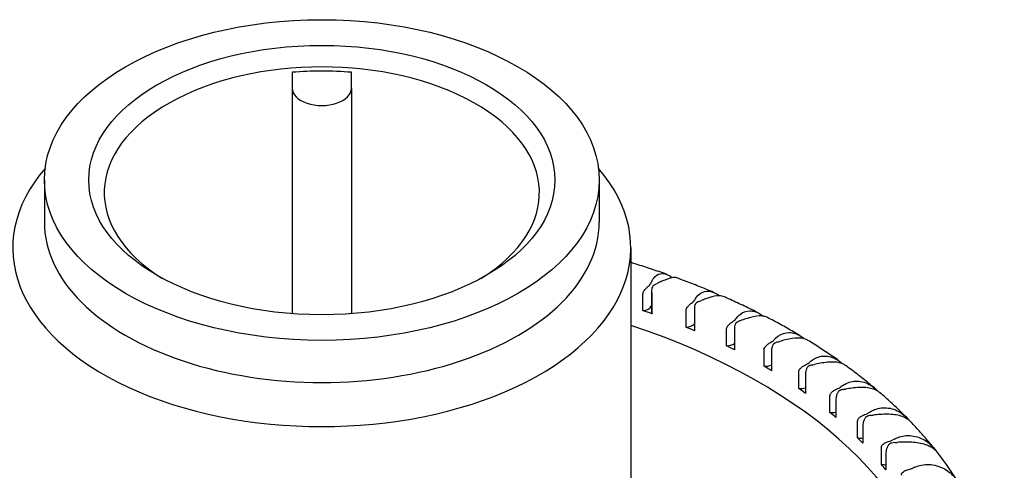
# Model space of a CAD drawing. Units: millimetres. Extents: x 194 to 2612, y 24 to 3405.
# Drawn here: x 651 to 671, y 2502 to 2511 of the extents above; entities that cross this region are included whole.
import ezdxf

# ---------------------------------------------------------------- set-up
doc = ezdxf.new("R2010")
doc.units = ezdxf.units.MM
doc.header["$LTSCALE"] = 12.5
doc.layers.add('Visible Edges(Hillmar_metric)', color=7, linetype='Continuous', lineweight=25)

msp = doc.modelspace()

# ---------------------------------------------------------------- linework, layer by layer
at = {"layer": 'Visible Edges(Hillmar_metric)'}
for p, q in [((656.773, 2509.657), (656.773, 2509.345)), ((657.923, 2509.345), (657.923, 2509.657)), ((656.773, 2509.345), (656.773, 2504.976)), ((657.923, 2509.345), (657.923, 2504.976)), ((651.962, 2507.567), (651.962, 2506.751)), ((662.735, 2507.567), (662.735, 2506.751)), ((663.348, 2506.25), (663.348, 2500.76)), ((663.584, 2505.036), (663.584, 2505.362)), ((663.752, 2505.417), (663.752, 2505.005)), ((663.759, 2505.299), (663.759, 2504.973)), ((664.42, 2504.714), (664.42, 2505.04)), ((664.582, 2505.064), (664.582, 2504.665)), ((664.586, 2504.969), (664.586, 2504.643)), ((665.206, 2504.352), (665.206, 2504.679)), ((665.36, 2504.668), (665.36, 2504.286)), ((665.361, 2504.6), (665.361, 2504.274)), ((665.937, 2503.954), (665.937, 2504.281)), ((666.08, 2504.225), (666.08, 2503.872)), ((666.081, 2504.195), (666.081, 2503.868)), ((666.608, 2503.523), (666.608, 2503.849)), ((666.739, 2503.756), (666.739, 2503.43)), ((667.215, 2503.06), (667.215, 2503.386)), ((667.331, 2503.288), (667.331, 2502.961)), ((667.752, 2502.569), (667.752, 2502.896)), ((667.853, 2502.792), (667.853, 2502.465)), ((668.216, 2502.055), (668.216, 2502.381)), ((668.302, 2502.273), (668.302, 2501.946))]:
    msp.add_line(p, q, dxfattribs=at)
for major_axis in [(-5.386, 0), (-4.525, 0)]:
    msp.add_ellipse((657.348, 2507.567), major_axis=major_axis, ratio=0.57735, dxfattribs=at)
for centre, major_axis, start_param, end_param in [((657.348, 2507.322), (4.225, 0), 5.532688, 10.175275), ((657.348, 2507.24), (4.225, 0), 1.434278, 1.707315), ((657.348, 2509.345), (-0.575, 0), 0, 3.141593), ((657.348, 2506.25), (-6, 0), 5.82171, 9.886254), ((657.348, 2506.751), (-5.386, 0), 0, 3.141593), ((663.547, 2505.598), (0.2, 0), 5.739511, 6.059075), ((665.205, 2505.38), (-1.5, 0), 6.028635, 6.059075), ((663.952, 2505.454), (-0.2, 0), 5.397267, 5.71683), ((662.876, 2506.214), (-1.5, 0), 2.255674, 2.286114), ((663.547, 2505.149), (0.2, 0), 4.894219, 6.059075), ((665.205, 2504.931), (-1.5, 0), 6.033062, 6.059075), ((664.4, 2505.278), (0.2, 0), 5.655735, 5.975299), ((666.02, 2504.98), (-1.5, 0), 5.944859, 5.975299), ((664.782, 2505.114), (-0.2, 0), 5.313491, 5.633054), ((663.82, 2505.923), (-1.5, 0), 2.171898, 2.202338), ((657.348, 2499.116), (-12, 0), 4.148759, 4.16599), ((663.952, 2505.005), (-0.2, 0), 0, 0.278937), ((657.348, 2498.749), (12, 0), 0.050425, 1.047198), ((664.4, 2504.829), (-0.2, 0), 1.66885, 2.711401), ((665.203, 2504.917), (0.2, 0), 5.57196, 5.891523), ((666.774, 2504.542), (-1.5, 0), 5.861083, 5.891523), ((665.56, 2504.735), (-0.2, 0), 5.229715, 5.549278), ((664.719, 2505.588), (-1.5, 0), 2.088122, 2.118562), ((657.348, 2499.116), (-12, 0), 4.064983, 4.082214), ((664.782, 2504.665), (-0.2, 0), 0, 0.195161), ((665.203, 2504.468), (-0.2, 0), 1.585074, 2.471178), ((657.348, 2499.116), (-12, 0), 3.981207, 3.998438), ((665.951, 2504.519), (0.2, 0), 5.488184, 5.807747), ((667.463, 2504.069), (1.5, 0), 2.635715, 2.666155), ((666.28, 2504.321), (-0.2, 0), 5.145939, 5.465503), ((665.566, 2505.211), (-1.5, 0), 2.004347, 2.034786), ((665.56, 2504.286), (-0.2, 0), 0, 0.111386), ((665.951, 2504.07), (-0.2, 0), 1.501299, 2.272778), ((666.639, 2504.086), (0.2, 0), 5.404408, 5.723971), ((668.08, 2503.565), (1.5, 0), 2.551939, 2.582379), ((666.938, 2503.872), (-0.2, 0), 5.062163, 5.381727), ((666.356, 2504.794), (-1.5, 0), 1.920571, 1.95101), ((657.348, 2499.116), (-12, 0), 3.897432, 3.914662), ((666.28, 2503.872), (-0.2, 0), 0, 0.02761), ((666.639, 2503.637), (-0.2, 0), 1.417523, 2.09201), ((657.348, 2499.116), (-12, 0), 3.813656, 3.830886), ((667.262, 2503.621), (0.2, 0), 5.320632, 5.640196), ((667.529, 2503.394), (-0.2, 0), 4.978387, 5.297951), ((668.622, 2503.033), (1.5, 0), 2.468163, 2.498603), ((667.082, 2504.341), (-1.5, 0), 1.836795, 1.867235), ((667.262, 2503.172), (-0.2, 0), 1.333747, 1.924378), ((657.348, 2499.116), (-12, 0), 3.72988, 3.747111), ((667.815, 2503.128), (0.2, 0), 5.236856, 5.55642), ((669.085, 2502.476), (1.5, 0), 2.384387, 2.414827), ((667.74, 2503.854), (-1.5, 0), 1.753019, 1.783459), ((668.048, 2502.889), (-0.2, 0), 4.894612, 5.214175), ((657.348, 2499.116), (-12, 0), 3.646104, 3.663335), ((667.815, 2502.679), (-0.2, 0), 1.249971, 1.764158), ((668.294, 2502.61), (0.2, 0), 5.153081, 5.472644), ((668.492, 2502.36), (-0.2, 0), 4.810836, 5.130399), ((669.466, 2501.898), (1.5, 0), 2.300612, 2.331051), ((668.325, 2503.337), (-1.5, 0), 1.669243, 1.699683), ((657.348, 2499.116), (-12, 0), 3.562328, 3.579559), ((668.294, 2502.161), (-0.2, 0), 1.166195, 1.607514), ((668.697, 2502.07), (0.2, 0), 5.069305, 5.388868), ((669.761, 2501.305), (1.5, 0), 2.216836, 2.247276)]:
    msp.add_ellipse(centre, major_axis=major_axis, ratio=0.57735, start_param=start_param, end_param=end_param, dxfattribs=at)
for points, knots in [([(664.042, 2505.74), (663.994, 2505.757), (663.945, 2505.774), (663.847, 2505.807), (663.798, 2505.824), (663.7, 2505.856), (663.65, 2505.872), (663.551, 2505.904), (663.501, 2505.92), (663.417, 2505.946), (663.383, 2505.957), (663.348, 2505.967)], [1.81029395, 1.81029395, 1.81029395, 1.81029395, 1.82337424, 1.82337424, 1.83645452, 1.83645452, 1.8495348, 1.8495348, 1.86261508, 1.86261508, 1.87163219, 1.87163219, 1.87163219, 1.87163219]), ([(663.753, 2505.598), (663.763, 2505.621), (663.775, 2505.642), (663.826, 2505.711), (663.874, 2505.742), (663.986, 2505.761), (664.049, 2505.746), (664.123, 2505.697), (664.138, 2505.686), (664.153, 2505.673)], [-0.16243352, -0.16243352, -0.16243352, -0.16243352, -0.14961148, -0.14961148, -0.11441275, -0.11441275, -0.07590843, -0.07590843, -0.0658617, -0.0658617, -0.0658617, -0.0658617]), ([(663.584, 2505.362), (663.584, 2505.369), (663.585, 2505.376), (663.59, 2505.395), (663.596, 2505.407), (663.614, 2505.433), (663.628, 2505.449), (663.657, 2505.479), (663.671, 2505.493), (663.696, 2505.518), (663.707, 2505.528), (663.717, 2505.537), (663.718, 2505.538), (663.719, 2505.539)], [0.0487105, 0.0487105, 0.0487105, 0.0487105, 0.05110877, 0.05110877, 0.05532594, 0.05532594, 0.06110151, 0.06110151, 0.06655053, 0.06655053, 0.07107831, 0.07107831, 0.0715429, 0.0715429, 0.0715429, 0.0715429]), ([(663.783, 2505.516), (663.78, 2505.514), (663.778, 2505.511), (663.769, 2505.5), (663.763, 2505.488), (663.754, 2505.46), (663.752, 2505.443), (663.751, 2505.403), (663.753, 2505.38), (663.757, 2505.343), (663.758, 2505.328), (663.759, 2505.308), (663.759, 2505.304), (663.759, 2505.299)], [0.02433332, 0.02433332, 0.02433332, 0.02433332, 0.02556104, 0.02556104, 0.03019803, 0.03019803, 0.03560126, 0.03560126, 0.04245151, 0.04245151, 0.04722262, 0.04722262, 0.0487105, 0.0487105, 0.0487105, 0.0487105]), ([(664.244, 2505.668), (664.218, 2505.678), (664.185, 2505.679), (664.093, 2505.662), (664.029, 2505.639), (663.923, 2505.591), (663.892, 2505.576), (663.86, 2505.56)], [-0.68597867, -0.68597867, -0.68597867, -0.68597867, -0.65976738, -0.65976738, -0.62554535, -0.62554535, -0.61215044, -0.61215044, -0.61215044, -0.61215044]), ([(664.956, 2505.389), (664.909, 2505.408), (664.863, 2505.428), (664.769, 2505.466), (664.722, 2505.485), (664.627, 2505.523), (664.58, 2505.541), (664.484, 2505.578), (664.437, 2505.596), (664.341, 2505.632), (664.292, 2505.65), (664.244, 2505.668)], [1.72627944, 1.72627944, 1.72627944, 1.72627944, 1.73944597, 1.73944597, 1.75261249, 1.75261249, 1.76577901, 1.76577901, 1.77894554, 1.77894554, 1.79211206, 1.79211206, 1.79211206, 1.79211206]), ([(664.605, 2505.268), (664.62, 2505.293), (664.638, 2505.315), (664.704, 2505.381), (664.761, 2505.408), (664.889, 2505.417), (664.959, 2505.396), (665.035, 2505.343), (665.047, 2505.334), (665.058, 2505.324)], [-0.9535302, -0.9535302, -0.9535302, -0.9535302, -0.9379462, -0.9379462, -0.9002379, -0.9002379, -0.8587959, -0.8587959, -0.8508586, -0.8508586, -0.8508586, -0.8508586]), ([(665.142, 2505.309), (665.109, 2505.323), (665.069, 2505.327), (664.959, 2505.315), (664.888, 2505.295), (664.774, 2505.252), (664.74, 2505.239), (664.706, 2505.224)], [-0.68902468, -0.68902468, -0.68902468, -0.68902468, -0.65976738, -0.65976738, -0.62554535, -0.62554535, -0.61215044, -0.61215044, -0.61215044, -0.61215044]), ([(665.822, 2504.991), (665.777, 2505.013), (665.733, 2505.035), (665.644, 2505.078), (665.599, 2505.1), (665.509, 2505.143), (665.463, 2505.164), (665.372, 2505.206), (665.327, 2505.227), (665.235, 2505.268), (665.189, 2505.288), (665.142, 2505.309)], [1.64219467, 1.64219467, 1.64219467, 1.64219467, 1.65547318, 1.65547318, 1.66875169, 1.66875169, 1.6820302, 1.6820302, 1.69530871, 1.69530871, 1.70858722, 1.70858722, 1.70858722, 1.70858722]), ([(664.42, 2505.04), (664.42, 2505.047), (664.421, 2505.054), (664.426, 2505.073), (664.432, 2505.084), (664.451, 2505.11), (664.465, 2505.125), (664.495, 2505.154), (664.51, 2505.167), (664.537, 2505.19), (664.549, 2505.199), (664.56, 2505.208), (664.561, 2505.209), (664.562, 2505.21)], [0.0487105, 0.0487105, 0.0487105, 0.0487105, 0.05110877, 0.05110877, 0.05532594, 0.05532594, 0.06110151, 0.06110151, 0.06655053, 0.06655053, 0.07107831, 0.07107831, 0.0715429, 0.0715429, 0.0715429, 0.0715429]), ([(664.623, 2505.184), (664.62, 2505.182), (664.618, 2505.18), (664.606, 2505.169), (664.599, 2505.158), (664.588, 2505.13), (664.585, 2505.113), (664.581, 2505.073), (664.582, 2505.05), (664.584, 2505.013), (664.585, 2504.997), (664.586, 2504.978), (664.586, 2504.973), (664.586, 2504.969)], [0.02433332, 0.02433332, 0.02433332, 0.02433332, 0.02556104, 0.02556104, 0.03019803, 0.03019803, 0.03560126, 0.03560126, 0.04245151, 0.04245151, 0.04722262, 0.04722262, 0.0487105, 0.0487105, 0.0487105, 0.0487105]), ([(665.406, 2504.897), (665.425, 2504.921), (665.446, 2504.943), (665.524, 2505.005), (665.588, 2505.029), (665.731, 2505.032), (665.807, 2505.007), (665.888, 2504.95), (665.902, 2504.939), (665.915, 2504.928)], [-0.9535302, -0.9535302, -0.9535302, -0.9535302, -0.9379462, -0.9379462, -0.9002379, -0.9002379, -0.8587959, -0.8587959, -0.8503172, -0.8503172, -0.8503172, -0.8503172]), ([(665.991, 2504.905), (665.951, 2504.926), (665.9, 2504.934), (665.772, 2504.927), (665.695, 2504.91), (665.572, 2504.874), (665.537, 2504.862), (665.5, 2504.849)], [-0.69267534, -0.69267534, -0.69267534, -0.69267534, -0.65976738, -0.65976738, -0.62554535, -0.62554535, -0.61215044, -0.61215044, -0.61215044, -0.61215044]), ([(665.206, 2504.679), (665.206, 2504.686), (665.207, 2504.693), (665.213, 2504.711), (665.219, 2504.722), (665.238, 2504.747), (665.252, 2504.761), (665.283, 2504.789), (665.299, 2504.801), (665.328, 2504.823), (665.34, 2504.832), (665.352, 2504.84), (665.354, 2504.841), (665.355, 2504.842)], [0.0487105, 0.0487105, 0.0487105, 0.0487105, 0.05110877, 0.05110877, 0.05532594, 0.05532594, 0.06110151, 0.06110151, 0.06655053, 0.06655053, 0.07107831, 0.07107831, 0.0715429, 0.0715429, 0.0715429, 0.0715429]), ([(665.411, 2504.813), (665.409, 2504.811), (665.406, 2504.809), (665.393, 2504.798), (665.385, 2504.788), (665.372, 2504.76), (665.367, 2504.744), (665.36, 2504.704), (665.36, 2504.681), (665.36, 2504.644), (665.361, 2504.628), (665.361, 2504.609), (665.361, 2504.604), (665.361, 2504.6)], [0.02433332, 0.02433332, 0.02433332, 0.02433332, 0.02556104, 0.02556104, 0.03019803, 0.03019803, 0.03560126, 0.03560126, 0.04245151, 0.04245151, 0.04722262, 0.04722262, 0.0487105, 0.0487105, 0.0487105, 0.0487105]), ([(666.634, 2504.549), (666.593, 2504.573), (666.551, 2504.598), (666.466, 2504.646), (666.424, 2504.67), (666.339, 2504.718), (666.296, 2504.742), (666.209, 2504.789), (666.166, 2504.813), (666.079, 2504.859), (666.035, 2504.882), (665.991, 2504.905)], [1.55802378, 1.55802378, 1.55802378, 1.55802378, 1.57144588, 1.57144588, 1.58486799, 1.58486799, 1.59829009, 1.59829009, 1.6117122, 1.6117122, 1.6251343, 1.6251343, 1.6251343, 1.6251343]), ([(666.151, 2504.489), (666.17, 2504.51), (666.192, 2504.528), (666.277, 2504.587), (666.347, 2504.609), (666.501, 2504.61), (666.583, 2504.584), (666.677, 2504.521), (666.697, 2504.505), (666.717, 2504.487)], [-0.16243352, -0.16243352, -0.16243352, -0.16243352, -0.14961148, -0.14961148, -0.11441275, -0.11441275, -0.07590843, -0.07590843, -0.0644069, -0.0644069, -0.0644069, -0.0644069]), ([(665.937, 2504.281), (665.937, 2504.288), (665.938, 2504.294), (665.944, 2504.313), (665.95, 2504.323), (665.969, 2504.348), (665.984, 2504.361), (666.015, 2504.387), (666.032, 2504.399), (666.062, 2504.419), (666.075, 2504.427), (666.089, 2504.435), (666.09, 2504.436), (666.091, 2504.436)], [0.0487105, 0.0487105, 0.0487105, 0.0487105, 0.05110877, 0.05110877, 0.05532594, 0.05532594, 0.06110151, 0.06110151, 0.06655053, 0.06655053, 0.07107831, 0.07107831, 0.0715429, 0.0715429, 0.0715429, 0.0715429]), ([(666.144, 2504.405), (666.141, 2504.403), (666.138, 2504.401), (666.124, 2504.391), (666.115, 2504.381), (666.099, 2504.354), (666.093, 2504.338), (666.083, 2504.298), (666.081, 2504.275), (666.08, 2504.239), (666.08, 2504.223), (666.08, 2504.204), (666.081, 2504.199), (666.081, 2504.195)], [0.02433332, 0.02433332, 0.02433332, 0.02433332, 0.02556104, 0.02556104, 0.03019803, 0.03019803, 0.03560126, 0.03560126, 0.04245151, 0.04245151, 0.04722262, 0.04722262, 0.0487105, 0.0487105, 0.0487105, 0.0487105]), ([(666.784, 2504.458), (666.782, 2504.459), (666.781, 2504.46), (666.731, 2504.489), (666.67, 2504.502), (666.522, 2504.5), (666.439, 2504.488), (666.311, 2504.457), (666.274, 2504.447), (666.238, 2504.437)], [-1.48107455, -1.48107455, -1.48107455, -1.48107455, -1.47968707, -1.47968707, -1.44588607, -1.44588607, -1.41393756, -1.41393756, -1.40188558, -1.40188558, -1.40188558, -1.40188558]), ([(667.388, 2504.063), (667.349, 2504.09), (667.31, 2504.117), (667.231, 2504.171), (667.191, 2504.198), (667.112, 2504.251), (667.071, 2504.277), (666.99, 2504.329), (666.949, 2504.355), (666.867, 2504.407), (666.826, 2504.433), (666.784, 2504.458)], [1.47374977, 1.47374977, 1.47374977, 1.47374977, 1.48735353, 1.48735353, 1.50095729, 1.50095729, 1.51456105, 1.51456105, 1.52816481, 1.52816481, 1.54176856, 1.54176856, 1.54176856, 1.54176856]), ([(666.833, 2504.047), (666.856, 2504.066), (666.88, 2504.083), (666.975, 2504.138), (667.053, 2504.157), (667.219, 2504.149), (667.305, 2504.119), (667.409, 2504.049), (667.435, 2504.027), (667.46, 2504.003)], [-0.1624335, -0.1624335, -0.1624335, -0.1624335, -0.1496115, -0.1496115, -0.1144128, -0.1144128, -0.0759084, -0.0759084, -0.0618248, -0.0618248, -0.0618248, -0.0618248]), ([(666.608, 2503.849), (666.608, 2503.856), (666.61, 2503.862), (666.615, 2503.88), (666.621, 2503.891), (666.64, 2503.914), (666.655, 2503.927), (666.687, 2503.951), (666.704, 2503.962), (666.736, 2503.981), (666.75, 2503.989), (666.764, 2503.996), (666.765, 2503.996), (666.767, 2503.997)], [0.0487105, 0.0487105, 0.0487105, 0.0487105, 0.05110877, 0.05110877, 0.05532594, 0.05532594, 0.06110151, 0.06110151, 0.06655053, 0.06655053, 0.07107831, 0.07107831, 0.0715429, 0.0715429, 0.0715429, 0.0715429]), ([(666.814, 2503.963), (666.811, 2503.961), (666.808, 2503.96), (666.793, 2503.95), (666.782, 2503.941), (666.764, 2503.915), (666.757, 2503.899), (666.745, 2503.86), (666.742, 2503.837), (666.739, 2503.801), (666.739, 2503.785), (666.739, 2503.765), (666.739, 2503.761), (666.739, 2503.756)], [0.02433332, 0.02433332, 0.02433332, 0.02433332, 0.02556104, 0.02556104, 0.03019803, 0.03019803, 0.03560126, 0.03560126, 0.04245151, 0.04245151, 0.04722262, 0.04722262, 0.0487105, 0.0487105, 0.0487105, 0.0487105]), ([(667.518, 2503.97), (667.509, 2503.977), (667.5, 2503.982), (667.437, 2504.018), (667.37, 2504.034), (667.211, 2504.04), (667.123, 2504.031), (666.988, 2504.007), (666.951, 2503.999), (666.912, 2503.99)], [-1.48584486, -1.48584486, -1.48584486, -1.48584486, -1.47968707, -1.47968707, -1.44588607, -1.44588607, -1.41393756, -1.41393756, -1.40188558, -1.40188558, -1.40188558, -1.40188558]), ([(668.078, 2503.534), (668.042, 2503.564), (668.006, 2503.594), (667.933, 2503.653), (667.896, 2503.683), (667.822, 2503.741), (667.785, 2503.77), (667.71, 2503.828), (667.672, 2503.857), (667.595, 2503.914), (667.556, 2503.942), (667.518, 2503.97)], [1.38935703, 1.38935703, 1.38935703, 1.38935703, 1.40318676, 1.40318676, 1.4170165, 1.4170165, 1.43084623, 1.43084623, 1.44467596, 1.44467596, 1.4585057, 1.4585057, 1.4585057, 1.4585057]), ([(667.45, 2503.573), (667.475, 2503.591), (667.502, 2503.607), (667.607, 2503.657), (667.69, 2503.672), (667.867, 2503.656), (667.957, 2503.621), (668.073, 2503.541), (668.107, 2503.511), (668.137, 2503.477)], [-0.1624335, -0.1624335, -0.1624335, -0.1624335, -0.1496115, -0.1496115, -0.1144128, -0.1144128, -0.0759084, -0.0759084, -0.0581811, -0.0581811, -0.0581811, -0.0581811]), ([(667.215, 2503.386), (667.215, 2503.393), (667.216, 2503.4), (667.221, 2503.417), (667.227, 2503.427), (667.246, 2503.45), (667.26, 2503.462), (667.293, 2503.485), (667.31, 2503.495), (667.343, 2503.512), (667.358, 2503.519), (667.373, 2503.525), (667.374, 2503.526), (667.376, 2503.526)], [0.0487105, 0.0487105, 0.0487105, 0.0487105, 0.05110877, 0.05110877, 0.05532594, 0.05532594, 0.06110151, 0.06110151, 0.06655053, 0.06655053, 0.07107831, 0.07107831, 0.0715429, 0.0715429, 0.0715429, 0.0715429]), ([(667.418, 2503.49), (667.415, 2503.489), (667.411, 2503.487), (667.395, 2503.479), (667.384, 2503.469), (667.364, 2503.445), (667.355, 2503.429), (667.341, 2503.39), (667.337, 2503.368), (667.332, 2503.332), (667.331, 2503.316), (667.331, 2503.296), (667.331, 2503.292), (667.331, 2503.288)], [0.02433332, 0.02433332, 0.02433332, 0.02433332, 0.02556104, 0.02556104, 0.03019803, 0.03019803, 0.03560126, 0.03560126, 0.04245151, 0.04245151, 0.04722262, 0.04722262, 0.0487105, 0.0487105, 0.0487105, 0.0487105]), ([(668.186, 2503.443), (668.169, 2503.457), (668.15, 2503.47), (668.072, 2503.514), (668, 2503.534), (667.831, 2503.547), (667.738, 2503.543), (667.599, 2503.526), (667.56, 2503.52), (667.52, 2503.513)], [-1.49143692, -1.49143692, -1.49143692, -1.49143692, -1.47968707, -1.47968707, -1.44588607, -1.44588607, -1.41393756, -1.41393756, -1.40188558, -1.40188558, -1.40188558, -1.40188558]), ([(668.698, 2502.965), (668.666, 2502.998), (668.633, 2503.03), (668.567, 2503.095), (668.533, 2503.127), (668.466, 2503.191), (668.431, 2503.223), (668.362, 2503.287), (668.327, 2503.318), (668.257, 2503.381), (668.222, 2503.412), (668.186, 2503.443)], [1.30483642, 1.30483642, 1.30483642, 1.30483642, 1.31894094, 1.31894094, 1.33304546, 1.33304546, 1.34714998, 1.34714998, 1.3612545, 1.3612545, 1.37535902, 1.37535902, 1.37535902, 1.37535902]), ([(667.752, 2502.896), (667.752, 2502.903), (667.753, 2502.909), (667.758, 2502.926), (667.764, 2502.936), (667.782, 2502.958), (667.797, 2502.969), (667.829, 2502.99), (667.847, 2503), (667.881, 2503.015), (667.896, 2503.021), (667.912, 2503.027), (667.913, 2503.027), (667.915, 2503.028)], [0.0487105, 0.0487105, 0.0487105, 0.0487105, 0.05110877, 0.05110877, 0.05532594, 0.05532594, 0.06110151, 0.06110151, 0.06655053, 0.06655053, 0.07107831, 0.07107831, 0.0715429, 0.0715429, 0.0715429, 0.0715429]), ([(667.995, 2503.071), (668.023, 2503.088), (668.052, 2503.102), (668.166, 2503.147), (668.255, 2503.157), (668.442, 2503.133), (668.535, 2503.094), (668.665, 2503), (668.708, 2502.959), (668.745, 2502.912)], [-0.1624335, -0.1624335, -0.1624335, -0.1624335, -0.1496115, -0.1496115, -0.1144128, -0.1144128, -0.0759084, -0.0759084, -0.0534206, -0.0534206, -0.0534206, -0.0534206]), ([(668.784, 2502.878), (668.759, 2502.903), (668.73, 2502.926), (668.635, 2502.981), (668.558, 2503.004), (668.381, 2503.027), (668.285, 2503.027), (668.14, 2503.017), (668.098, 2503.013), (668.057, 2503.007)], [-0.7150808, -0.7150808, -0.7150808, -0.7150808, -0.6960463, -0.6960463, -0.6597674, -0.6597674, -0.6255454, -0.6255454, -0.6121504, -0.6121504, -0.6121504, -0.6121504]), ([(667.952, 2502.99), (667.948, 2502.989), (667.945, 2502.987), (667.927, 2502.98), (667.916, 2502.971), (667.893, 2502.947), (667.884, 2502.932), (667.867, 2502.894), (667.861, 2502.872), (667.855, 2502.836), (667.854, 2502.82), (667.853, 2502.8), (667.853, 2502.796), (667.853, 2502.792)], [0.02433332, 0.02433332, 0.02433332, 0.02433332, 0.02556104, 0.02556104, 0.03019803, 0.03019803, 0.03560126, 0.03560126, 0.04245151, 0.04245151, 0.04722262, 0.04722262, 0.0487105, 0.0487105, 0.0487105, 0.0487105]), ([(669.243, 2502.356), (669.214, 2502.392), (669.185, 2502.427), (669.126, 2502.498), (669.097, 2502.533), (669.036, 2502.603), (669.005, 2502.638), (668.943, 2502.707), (668.912, 2502.741), (668.848, 2502.81), (668.816, 2502.844), (668.784, 2502.878)], [1.22019389, 1.22019389, 1.22019389, 1.22019389, 1.23462198, 1.23462198, 1.24905007, 1.24905007, 1.26347817, 1.26347817, 1.27790626, 1.27790626, 1.29233436, 1.29233436, 1.29233436, 1.29233436]), ([(668.216, 2502.381), (668.216, 2502.388), (668.216, 2502.394), (668.222, 2502.411), (668.227, 2502.421), (668.245, 2502.442), (668.26, 2502.452), (668.292, 2502.472), (668.31, 2502.481), (668.344, 2502.494), (668.36, 2502.5), (668.377, 2502.504), (668.378, 2502.505), (668.38, 2502.505)], [0.0487105, 0.0487105, 0.0487105, 0.0487105, 0.05110877, 0.05110877, 0.05532594, 0.05532594, 0.06110151, 0.06110151, 0.06655053, 0.06655053, 0.07107831, 0.07107831, 0.0715429, 0.0715429, 0.0715429, 0.0715429]), ([(668.411, 2502.466), (668.407, 2502.465), (668.403, 2502.463), (668.385, 2502.457), (668.373, 2502.448), (668.348, 2502.426), (668.338, 2502.411), (668.319, 2502.374), (668.312, 2502.352), (668.305, 2502.317), (668.303, 2502.301), (668.302, 2502.281), (668.302, 2502.277), (668.302, 2502.273)], [0.02433332, 0.02433332, 0.02433332, 0.02433332, 0.02556104, 0.02556104, 0.03019803, 0.03019803, 0.03560126, 0.03560126, 0.04245151, 0.04245151, 0.04722262, 0.04722262, 0.0487105, 0.0487105, 0.0487105, 0.0487105]), ([(668.466, 2502.544), (668.496, 2502.56), (668.528, 2502.573), (668.65, 2502.612), (668.744, 2502.618), (668.938, 2502.584), (669.035, 2502.541), (669.18, 2502.43), (669.235, 2502.373), (669.278, 2502.309)], [-0.1624335, -0.1624335, -0.1624335, -0.1624335, -0.1496115, -0.1496115, -0.1144128, -0.1144128, -0.0759084, -0.0759084, -0.0474767, -0.0474767, -0.0474767, -0.0474767]), ([(669.307, 2502.276), (669.273, 2502.319), (669.232, 2502.354), (669.116, 2502.423), (669.035, 2502.45), (668.85, 2502.481), (668.751, 2502.487), (668.603, 2502.483), (668.56, 2502.481), (668.518, 2502.478)], [-0.7231097, -0.7231097, -0.7231097, -0.7231097, -0.6960463, -0.6960463, -0.6597674, -0.6597674, -0.6255454, -0.6255454, -0.6121504, -0.6121504, -0.6121504, -0.6121504]), ([(670.6, 2498.966), (670.59, 2499.201), (670.563, 2499.434), (670.479, 2499.898), (670.421, 2500.128), (670.275, 2500.58), (670.187, 2500.803), (669.982, 2501.24), (669.865, 2501.455), (669.605, 2501.873), (669.462, 2502.077), (669.307, 2502.276)], [0.8100934, 0.8100934, 0.8100934, 0.8100934, 0.8899591, 0.8899591, 0.9698249, 0.9698249, 1.0496906, 1.0496906, 1.1295564, 1.1295564, 1.2094221, 1.2094221, 1.2094221, 1.2094221]), ([(668.858, 2501.996), (668.891, 2502.011), (668.924, 2502.022), (669.054, 2502.055), (669.152, 2502.056), (669.354, 2502.013), (669.453, 2501.965), (669.601, 2501.848), (669.655, 2501.788), (669.699, 2501.721)], [-0.1624335, -0.1624335, -0.1624335, -0.1624335, -0.1496115, -0.1496115, -0.1144128, -0.1144128, -0.0759084, -0.0759084, -0.0473906, -0.0473906, -0.0473906, -0.0473906]), ([(668.603, 2501.846), (668.603, 2501.853), (668.604, 2501.859), (668.609, 2501.876), (668.615, 2501.885), (668.632, 2501.905), (668.646, 2501.915), (668.678, 2501.933), (668.696, 2501.941), (668.73, 2501.953), (668.746, 2501.957), (668.764, 2501.961), (668.765, 2501.962), (668.767, 2501.962)], [0.0487105, 0.0487105, 0.0487105, 0.0487105, 0.05110877, 0.05110877, 0.05532594, 0.05532594, 0.06110151, 0.06110151, 0.06655053, 0.06655053, 0.07107831, 0.07107831, 0.0715429, 0.0715429, 0.0715429, 0.0715429])]:
    msp.add_open_spline(points, degree=3, knots=knots, dxfattribs=at)

doc.saveas('drawing.dxf')
